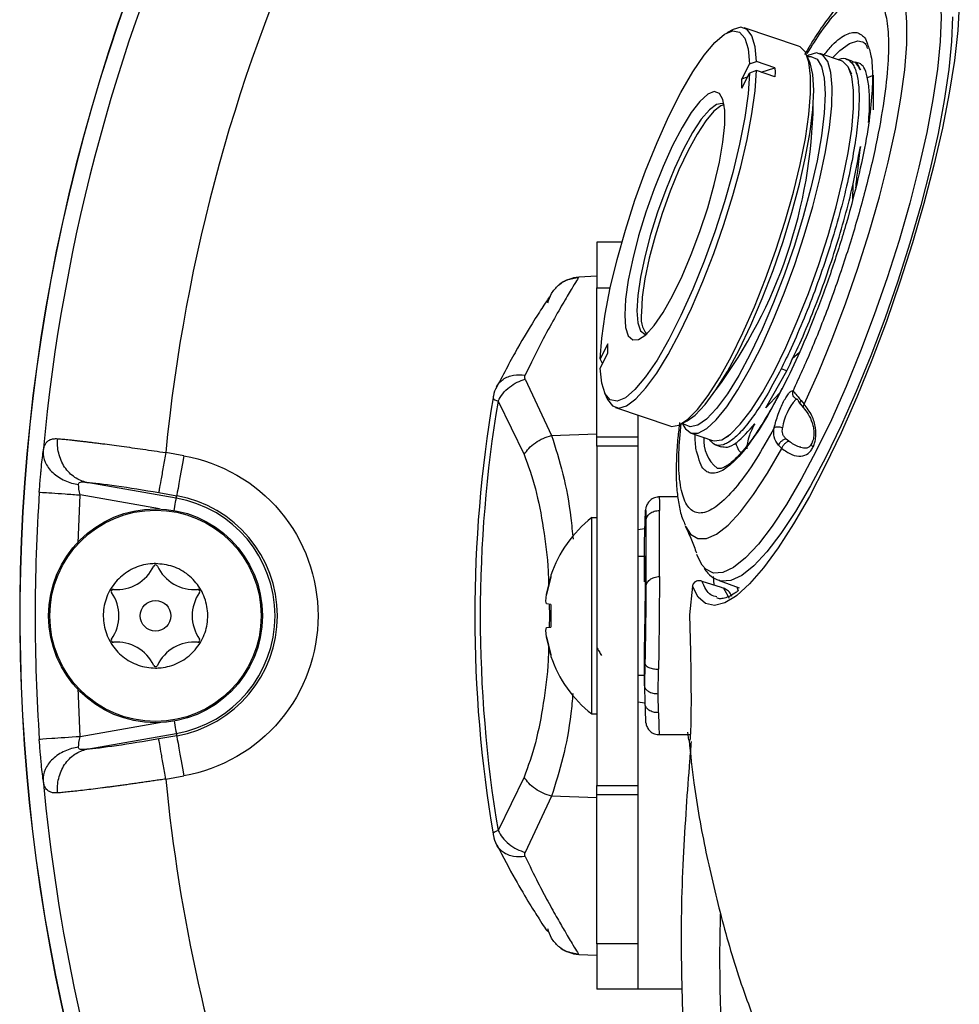
# Model space of a CAD drawing. Units: inches. Extents: x 0 to 13, y -1 to 18.2.
# Drawn here: x 0 to 1.4, y 2.1 to 3.6 of the extents above; entities that cross this region are included whole.
import ezdxf

# ---------------------------------------------------------------- set-up
doc = ezdxf.new("R2010")
doc.units = ezdxf.units.IN
doc.header["$MEASUREMENT"] = 0
doc.layers.add('Panomersive-Series_180 Multi-View Details', color=7, linetype='Continuous')

msp = doc.modelspace()

# ---------------------------------------------------------------- linework, layer by layer
at = {"layer": 'Panomersive-Series_180 Multi-View Details'}
for p, q in [((1.0506, 3.5635), (1.0412, 3.5585)), ((1.1468, 3.5388), (1.0668, 3.5659)), ((1.1626, 3.5173), (1.1582, 3.5269)), ((1.162, 3.5257), (1.1594, 3.5243)), ((1.2099, 3.5174), (1.1782, 3.5281)), ((1.0746, 3.5129), (1.0633, 3.4907)), ((1.0746, 3.5129), (1.0848, 3.5164)), ((1.1119, 3.5072), (1.0848, 3.5164)), ((1.2257, 3.517), (1.2175, 3.5198)), ((1.2383, 3.5127), (1.2306, 3.5153)), ((1.0633, 3.4772), (1.0746, 3.4993)), ((1.0848, 3.5028), (1.0746, 3.4993)), ((1.1119, 3.4937), (1.0848, 3.5028)), ((1.0919, 3.5004), (1.1119, 3.5072)), ((1.1119, 3.5072), (1.1122, 3.5005)), ((1.1122, 3.5005), (1.1119, 3.4937)), ((1.225, 3.4975), (1.2212, 3.5055)), ((1.2481, 3.4928), (1.2569, 3.4964)), ((1.2569, 3.4452), (1.2569, 3.4964)), ((1.0633, 3.4907), (1.0716, 3.4935)), ((1.0633, 3.4772), (1.0633, 3.4907)), ((1.2268, 3.3346), (1.2263, 3.3134)), ((1.2262, 3.3051), (1.2262, 3.3051)), ((0.8864, 3.25), (0.85, 3.25)), ((0.85, 3.25), (0.85, 3.183)), ((0.8101, 3.1957), (0.8232, 3.1986)), ((0.85, 3.2), (0.8232, 3.1986)), ((0.85, 2.9634), (0.85, 3.183)), ((0.85, 3.183), (0.8694, 3.183)), ((0.866, 3.1004), (0.8548, 3.0782)), ((0.866, 3.0869), (0.866, 3.1004)), ((0.8548, 3.0647), (0.866, 3.0869)), ((0.8582, 3.0715), (0.8548, 3.0782)), ((1.1484, 3.0877), (1.1376, 3.0785)), ((1.0987, 3.0065), (1.1294, 3.0608)), ((1.1294, 3.0608), (1.1211, 3.0636)), ((0.7444, 3.0484), (0.7831, 2.9657)), ((0.7043, 3.0161), (0.7428, 2.9377)), ((0.8612, 3.0282), (0.8657, 3.0186)), ((1.1189, 3.0281), (1.0987, 3.0065)), ((1.1427, 3.0186), (1.1445, 3.0188)), ((1.1445, 3.0188), (1.1458, 3.0179)), ((1.1504, 3.0171), (1.1551, 3.0118)), ((0.8771, 3.0067), (0.9571, 2.9796)), ((1.1496, 3.0115), (1.1537, 3.0067)), ((0.91, 2.9955), (0.91, 2.9634)), ((0.9733, 2.982), (0.9827, 2.987)), ((0.9759, 2.9834), (0.9771, 2.9808)), ((0.7831, 2.9657), (0.85, 2.968)), ((0.85, 2.9634), (0.91, 2.9634)), ((0.85, 2.95), (0.85, 2.9634)), ((0.91, 2.9634), (0.91, 2.95)), ((0.9885, 2.9689), (1.0201, 2.9582)), ((1.0364, 2.9607), (1.0442, 2.9648)), ((1.1324, 2.9571), (1.1285, 2.9603)), ((0.91, 2.95), (0.85, 2.95)), ((0.85, 2.95), (0.85, 2.45)), ((0.91, 2.95), (0.91, 2.45)), ((1.0247, 2.9516), (1.033, 2.9488)), ((1.122, 2.9465), (1.1171, 2.9514)), ((0.2416, 2.9357), (0.2151, 2.9404)), ((0.2306, 2.8733), (0.0988, 2.8965)), ((0.0863, 2.8071), (0.0888, 2.878)), ((0.206, 2.8574), (0.0888, 2.878)), ((0.2047, 2.8814), (0.2312, 2.8767)), ((0.2306, 2.8733), (0.2312, 2.8767)), ((0.9691, 2.875), (0.9405, 2.875)), ((0.85, 2.8445), (0.8422, 2.8445)), ((0.8422, 2.5555), (0.8422, 2.8445)), ((0.9419, 2.7579), (0.9419, 2.8551)), ((0.9206, 2.8283), (0.91, 2.8265)), ((0.92, 2.8031), (0.9206, 2.8289)), ((0.9219, 2.839), (0.9219, 2.7418)), ((0.98, 2.8329), (0.9808, 2.8312)), ((0.92, 2.7502), (0.92, 2.8031)), ((0.922, 2.7875), (0.91, 2.7875)), ((0.7756, 2.7312), (0.7821, 2.7574)), ((0.7821, 2.7574), (0.7756, 2.7312)), ((0.7821, 2.7598), (0.7821, 2.7574)), ((1.0224, 2.7454), (1.0213, 2.7578)), ((0.9904, 2.7438), (0.9862, 2.7013)), ((1.0043, 2.7512), (1.0326, 2.7421)), ((1.0299, 2.7519), (1.0593, 2.7414)), ((1.0326, 2.7421), (1.0364, 2.7408)), ((1.0364, 2.7408), (1.0445, 2.726)), ((1.0558, 2.7426), (1.0578, 2.7366)), ((0.7746, 2.7215), (0.7756, 2.7312)), ((0.7756, 2.7174), (0.7746, 2.7215)), ((0.7821, 2.7168), (0.7756, 2.7174)), ((0.7797, 2.717), (0.7803, 2.7)), ((0.7821, 2.7168), (0.7821, 2.6831)), ((0.7803, 2.7), (0.7797, 2.6829)), ((0.7746, 2.6785), (0.7756, 2.6826)), ((0.7756, 2.6826), (0.7821, 2.6831)), ((0.7756, 2.6688), (0.7746, 2.6785)), ((0.7756, 2.6688), (0.7821, 2.6426)), ((0.7821, 2.6426), (0.7756, 2.6688)), ((0.7821, 2.6426), (0.7821, 2.6402)), ((0.92, 2.5969), (0.92, 2.6498)), ((0.9206, 2.63), (0.92, 2.5969)), ((0.91, 2.6125), (0.92, 2.6125)), ((0.9399, 2.5853), (0.9406, 2.6213)), ((0.92, 2.5969), (0.9206, 2.5711)), ((0.0888, 2.5219), (0.0863, 2.5939)), ((0.9406, 2.5572), (0.9399, 2.5853)), ((0.91, 2.5735), (0.9206, 2.5716)), ((0.8422, 2.5555), (0.85, 2.5555)), ((0.206, 2.5426), (0.0888, 2.5219)), ((0.0988, 2.5034), (0.2306, 2.5267)), ((0.2312, 2.5233), (0.2047, 2.5186)), ((0.2306, 2.5267), (0.2312, 2.5233)), ((0.9405, 2.525), (0.9873, 2.525)), ((0.9851, 2.5167), (0.9837, 2.5284)), ((0.2151, 2.4596), (0.2416, 2.4643)), ((0.7428, 2.4623), (0.7043, 2.3839)), ((0.85, 2.45), (0.91, 2.45)), ((0.85, 2.4366), (0.85, 2.45)), ((0.85, 2.4366), (0.91, 2.4366)), ((0.85, 2.217), (0.85, 2.4366)), ((0.91, 2.45), (0.91, 2.4366)), ((0.91, 2.4366), (0.91, 2.217)), ((0.7831, 2.4343), (0.7444, 2.3515)), ((0.85, 2.4319), (0.7831, 2.4343)), ((0.8232, 2.2014), (0.8101, 2.2042)), ((0.91, 2.217), (0.85, 2.217)), ((0.85, 2.217), (0.85, 2.15)), ((0.91, 2.217), (0.91, 2.15)), ((0.8232, 2.2014), (0.85, 2.2)), ((0.91, 2.15), (0.85, 2.15)), ((0.9744, 2.15), (0.91, 2.15))]:
    msp.add_line(p, q, dxfattribs=at)
at = {"layer": 'Panomersive-Series_180 Multi-View Details', "flags": 128}
for points in [[(1.3069, 3.6715), (1.3104, 3.6726), (1.3241, 3.6735), (1.3356, 3.6678), (1.3447, 3.6554), (1.3513, 3.6368), (1.3553, 3.612), (1.3566, 3.5814), (1.3553, 3.5456), (1.3513, 3.505), (1.3447, 3.4602), (1.3356, 3.4118), (1.3241, 3.3607), (1.3104, 3.3075), (1.2947, 3.2529), (1.2773, 3.1979), (1.2583, 3.1432), (1.2381, 3.0895), (1.2169, 3.0377), (1.1951, 2.9886), (1.1729, 2.9428)], [(1.1551, 3.0118), (1.1761, 3.0585), (1.1965, 3.108), (1.216, 3.1594), (1.2342, 3.2119), (1.2509, 3.2647), (1.2658, 3.317), (1.2787, 3.3679), (1.2893, 3.4165), (1.2975, 3.4622), (1.3031, 3.5041), (1.3061, 3.5416), (1.3064, 3.5741), (1.304, 3.6011), (1.299, 3.6221), (1.2913, 3.6368), (1.2812, 3.645), (1.2689, 3.6465), (1.2559, 3.6421)], [(1.3835, 3.5991), (1.3813, 3.5619), (1.3763, 3.5178), (1.3687, 3.4695), (1.3586, 3.4179), (1.3461, 3.3634), (1.3314, 3.307), (1.3147, 3.2493), (1.2961, 3.1912), (1.2761, 3.1334), (1.2547, 3.0766), (1.2324, 3.0218), (1.2094, 2.9696), (1.1861, 2.9207), (1.1627, 2.8757), (1.1395, 2.8354), (1.1169, 2.8002), (1.0952, 2.7706), (1.0747, 2.7471), (1.0557, 2.7299), (1.054, 2.7286)], [(1.3735, 3.5823), (1.3721, 3.5459), (1.3681, 3.5046), (1.3614, 3.4591), (1.3521, 3.4101), (1.3405, 3.3581), (1.3266, 3.3041), (1.3106, 3.2487), (1.2929, 3.1928), (1.2736, 3.1372), (1.2531, 3.0828), (1.2316, 3.0302), (1.2094, 2.9803), (1.187, 2.9338), (1.1645, 2.8914), (1.1423, 2.8536), (1.1208, 2.8212), (1.1003, 2.7944), (1.081, 2.7737), (1.0633, 2.7595), (1.0473, 2.7519), (1.0334, 2.751), (1.0299, 2.7519)], [(0.8548, 3.0782), (0.8569, 3.1088), (0.8618, 3.144), (0.8694, 3.183), (0.8795, 3.2247), (0.8918, 3.2681), (0.9059, 3.312), (0.9216, 3.3553), (0.9384, 3.3968), (0.9558, 3.4356), (0.9735, 3.4706), (0.991, 3.5009), (1.0077, 3.5257), (1.0234, 3.5443), (1.0376, 3.5564), (1.0498, 3.5615), (1.0599, 3.5596), (1.0675, 3.5507), (1.0724, 3.535), (1.0746, 3.5129)], [(1.0848, 3.5164), (1.0828, 3.5381), (1.0782, 3.554), (1.0711, 3.5636), (1.0617, 3.5667), (1.0506, 3.5635)], [(0.9571, 2.9796), (0.9595, 2.979), (0.9705, 2.9807), (0.9835, 2.989), (0.998, 3.0036), (1.0138, 3.0242), (1.0304, 3.0504), (1.0476, 3.0814), (1.0649, 3.1166), (1.0819, 3.1551), (1.0982, 3.196), (1.1134, 3.2385), (1.1271, 3.2814), (1.1391, 3.3238), (1.1491, 3.3647), (1.1568, 3.4031), (1.162, 3.4382), (1.1646, 3.469), (1.1646, 3.4949), (1.162, 3.5154), (1.1568, 3.5298), (1.1491, 3.5378), (1.1468, 3.5388)], [(1.1969, 3.5218), (1.2077, 3.5326), (1.2219, 3.5429), (1.2342, 3.5466), (1.2411, 3.5454)], [(0.9771, 2.9808), (0.9802, 2.9753), (0.9885, 2.9689), (0.999, 2.969), (1.0115, 2.9757), (1.0256, 2.9888), (1.0411, 3.0079), (1.0576, 3.0327), (1.0747, 3.0626), (1.092, 3.0968), (1.1091, 3.1345), (1.1256, 3.175), (1.1411, 3.2171), (1.1552, 3.26), (1.1677, 3.3027), (1.1782, 3.344), (1.1865, 3.3832), (1.1923, 3.4191), (1.1956, 3.4511), (1.1963, 3.4783), (1.1943, 3.5001), (1.1897, 3.5161), (1.1826, 3.5257), (1.1732, 3.5289), (1.162, 3.5257)], [(1.1598, 3.5235), (1.1651, 3.5239), (1.1741, 3.5196), (1.1807, 3.5088), (1.1847, 3.4916), (1.1861, 3.4685)], [(0.9827, 2.987), (0.9946, 2.9955), (1.0093, 3.0111), (1.0252, 3.0327), (1.042, 3.0599), (1.0592, 3.0919), (1.0764, 3.1279), (1.0932, 3.1671), (1.1092, 3.2086), (1.1239, 3.2512), (1.137, 3.2939), (1.1482, 3.3358), (1.1572, 3.3757), (1.1638, 3.4126), (1.1679, 3.4457), (1.1692, 3.4742), (1.1679, 3.4973), (1.1638, 3.5145), (1.1626, 3.5173)], [(1.0201, 2.9582), (1.0226, 2.9576), (1.0336, 2.9593), (1.0465, 2.9676), (1.061, 2.9822), (1.0768, 3.0029), (1.0935, 3.029), (1.1107, 3.06), (1.128, 3.0952), (1.1449, 3.1337), (1.1612, 3.1747), (1.1764, 3.2171), (1.1902, 3.26), (1.2022, 3.3024), (1.2121, 3.3433), (1.2198, 3.3817), (1.225, 3.4168), (1.2277, 3.4476), (1.2277, 3.4736), (1.225, 3.494), (1.2198, 3.5084), (1.2121, 3.5164), (1.2099, 3.5174)], [(1.0746, 3.4993), (1.0724, 3.4688), (1.0675, 3.4336), (1.0599, 3.3946), (1.0498, 3.3529), (1.0376, 3.3095), (1.0234, 3.2656), (1.0077, 3.2223), (0.991, 3.1808), (0.9735, 3.142), (0.9558, 3.107), (0.9384, 3.0767), (0.9216, 3.0519), (0.9059, 3.0332), (0.8918, 3.0212), (0.8795, 3.0161), (0.8694, 3.018), (0.8618, 3.0269), (0.8569, 3.0426), (0.8548, 3.0647)], [(0.8657, 3.0186), (0.8727, 3.0091), (0.8821, 3.0059), (0.8936, 3.0094), (0.907, 3.0193), (0.9218, 3.0355), (0.9379, 3.0575), (0.9547, 3.0849), (0.9719, 3.117), (0.9892, 3.153), (1.006, 3.1922), (1.022, 3.2336), (1.0369, 3.2762), (1.0502, 3.319), (1.0617, 3.3611), (1.0711, 3.4014), (1.0782, 3.4391), (1.0828, 3.4731), (1.0848, 3.5028)], [(0.8908, 3.1428), (0.8922, 3.1245), (0.8961, 3.1121), (0.9026, 3.1062), (0.9112, 3.1068), (0.9218, 3.114), (0.934, 3.1275), (0.9473, 3.1468), (0.9611, 3.1713), (0.9752, 3.2), (0.9888, 3.232), (1.0016, 3.266), (1.013, 3.3008), (1.0227, 3.3352), (1.0303, 3.3679), (1.0355, 3.3977), (1.0382, 3.4236), (1.0382, 3.4446), (1.0355, 3.4601), (1.0303, 3.4693), (1.0227, 3.472), (1.013, 3.468), (1.0016, 3.4576), (0.9888, 3.4411), (0.9752, 3.4191), (0.9611, 3.3924), (0.9473, 3.3619), (0.934, 3.3288), (0.9218, 3.2942), (0.9112, 3.2595), (0.9026, 3.2258), (0.8961, 3.1944), (0.8922, 3.1664), (0.8908, 3.1428)], [(1.1861, 3.4685), (1.1847, 3.44), (1.1807, 3.4069), (1.1741, 3.37), (1.1651, 3.3301), (1.1538, 3.2882), (1.1407, 3.2455), (1.126, 3.2029), (1.1101, 3.1614), (1.0933, 3.1222), (1.0761, 3.0861), (1.0589, 3.0541), (1.0421, 3.027), (1.0261, 3.0054), (1.0114, 2.9898), (0.9983, 2.9806), (0.9871, 2.9781), (0.9781, 2.9824), (0.9767, 2.9838)], [(1.0372, 3.453), (1.0344, 3.4543), (1.0259, 3.453), (1.0155, 3.4452), (1.0036, 3.4313), (0.9908, 3.4117), (0.9774, 3.3872), (0.964, 3.3588), (0.9512, 3.3275), (0.9393, 3.2946), (0.9289, 3.2613), (0.9204, 3.2288), (0.9141, 3.1985), (0.9102, 3.1716), (0.9088, 3.1489), (0.9102, 3.1315), (0.9141, 3.1199), (0.9204, 3.1147), (0.9223, 3.1144)], [(1.0373, 3.4523), (1.0324, 3.4508), (1.022, 3.443), (1.0102, 3.4291), (0.9973, 3.4095), (0.984, 3.385), (0.9706, 3.3566), (0.9577, 3.3253), (0.9459, 3.2924), (0.9355, 3.259), (0.927, 3.2266), (0.9206, 3.1963), (0.9167, 3.1693), (0.9154, 3.1467)], [(0.9808, 2.8312), (0.9878, 2.8204), (0.9984, 2.8137), (1.0113, 2.8137), (1.0262, 2.8203), (1.0429, 2.8335), (1.0611, 2.8531), (1.0806, 2.8788), (1.101, 2.9101), (1.122, 2.9465)], [(0.2416, 2.9357), (0.2396, 2.9245), (0.2377, 2.9138), (0.2359, 2.9038), (0.2344, 2.895), (0.2331, 2.8877), (0.2321, 2.882), (0.2314, 2.8783), (0.2312, 2.8767)], [(1.1729, 2.9428), (1.1508, 2.901), (1.129, 2.8639), (1.1078, 2.8319), (1.0876, 2.8055), (1.0686, 2.7852), (1.0511, 2.7711), (1.0354, 2.7636), (1.0217, 2.7627), (1.0103, 2.7685), (1.0048, 2.7746)], [(1.0277, 2.917), (1.0275, 2.9171), (1.0267, 2.9173)], [(0.2273, 2.8551), (0.2277, 2.8574), (0.2284, 2.8609), (0.229, 2.8643), (0.2295, 2.8672), (0.2299, 2.8696), (0.2302, 2.8715), (0.2305, 2.8728), (0.2306, 2.8733)], [(1.0048, 2.7746), (1.0012, 2.7808), (0.9972, 2.7904)], [(1.054, 2.7286), (1.0384, 2.7192), (1.023, 2.7153), (1.0097, 2.7181), (0.9988, 2.7276), (0.9904, 2.7438)], [(0.2273, 2.5449), (0.2277, 2.5426), (0.2284, 2.539), (0.229, 2.5357), (0.2295, 2.5328), (0.2299, 2.5303), (0.2302, 2.5285), (0.2305, 2.5272), (0.2306, 2.5267)], [(0.2312, 2.5233), (0.2314, 2.5216), (0.2321, 2.5179), (0.2331, 2.5123), (0.2344, 2.505), (0.2359, 2.4961), (0.2377, 2.4862), (0.2396, 2.4754), (0.2416, 2.4643)]]:
    msp.add_lwpolyline(points, dxfattribs=at)
at = {"layer": 'Panomersive-Series_180 Multi-View Details'}
for radius in [0.1575, 0.1556, 0.0225]:
    msp.add_circle((0.2, 2.7), radius, dxfattribs=at)
for centre, radius, start, end in [((2.7, 2.7), 2.7, 154.623, 213.437), ((2.7, 2.7), 2.6997, 154.6231, 213.437), ((2.7, 2.7), 2.6764, 154.6231, 174.8126), ((0.4415, 3.4663), 0.7271, 323.4809, 359.0345), ((0.9563, 3.1396), 0.0415, 170.1859, 217.4207), ((2.6, 2.7), 1.9299, 170.4224, 180), ((2.6, 2.7), 1.9219, 170.5339, 189.4661), ((1.2011, 2.966), 0.0786, 138.0031, 172.1156), ((1.0613, 2.9591), 0.0542, 176.2942, 230.33), ((2.7, 2.7), 2.6773, 176.0994, 183.9006), ((0.2, 2.7), 0.176, 280, 80), ((0.2, 2.7), 0.1794, 280, 80), ((0.9559, 2.7), 0.1839, 128.2014, 161.0134), ((0.143, 2.7987), 0.06, 265.2051, 334.7949), ((0.2, 2.7719), 0.003, 25.2051, 154.7949), ((0.257, 2.7987), 0.06, 205.2051, 274.7949), ((0.1377, 2.7359), 0.003, 85.2051, 214.7949), ((0.086, 2.7), 0.06, 325.2051, 34.7949), ((0.314, 2.7), 0.06, 145.2051, 214.7949), ((0.2623, 2.7359), 0.003, 325.2051, 94.7949), ((2.6, 2.7), 1.9299, 180, 189.5755), ((0.1377, 2.664), 0.003, 145.2051, 274.7949), ((0.143, 2.6013), 0.06, 25.2051, 94.7949), ((0.257, 2.6013), 0.06, 85.2051, 154.7949), ((0.2623, 2.664), 0.003, 265.2051, 34.7949), ((0.9559, 2.7), 0.1839, 198.9866, 231.7986), ((0.2, 2.6281), 0.003, 205.2051, 334.7949), ((2.7, 2.7), 2.6764, 185.1874, 213.437)]:
    msp.add_arc(centre, radius, start, end, dxfattribs=at)
for points in [[(0.4444, 3.7699), (0.3205, 3.5088), (0.2429, 3.2281), (0.2151, 2.9404)], [(0.0888, 2.878), (0.0874, 2.8838), (0.0867, 2.8894), (0.0867, 2.8933)], [(0.0867, 2.5067), (0.0867, 2.5105), (0.0874, 2.5162), (0.0888, 2.5219)], [(0.2151, 2.4596), (0.2543, 2.0541), (0.3922, 1.6643), (0.6167, 1.3244)]]:
    msp.add_open_spline(points, degree=3, dxfattribs=at)
for points, knots in [([(1.2552, 3.6416), (1.2547, 3.6413), (1.2463, 3.6379), (1.2336, 3.6275), (1.2156, 3.6111), (1.1989, 3.5915), (1.1823, 3.569), (1.1679, 3.5473), (1.1589, 3.5319), (1.1557, 3.5264)], [0, 0, 0, 0, 0.013442, 0.199243, 0.378997, 0.552724, 0.72459, 0.900612, 1, 1, 1, 1]), ([(1.1597, 3.5282), (1.1666, 3.5393), (1.1833, 3.5662), (1.2079, 3.5954), (1.2322, 3.6153), (1.2522, 3.6198), (1.267, 3.6095), (1.2761, 3.586), (1.2799, 3.5516), (1.2786, 3.5069), (1.272, 3.4514), (1.2597, 3.3857), (1.2418, 3.3127), (1.2194, 3.2366), (1.1937, 3.1621), (1.1665, 3.0924), (1.1477, 3.0513), (1.1386, 3.0314)], [0, 0, 0, 0, 0.0488577, 0.1182843, 0.1890939, 0.2599032, 0.3293299, 0.3961468, 0.4593958, 0.5226449, 0.5894617, 0.6588886, 0.729698, 0.8005073, 0.8699342, 0.9367511, 1, 1, 1, 1]), ([(1.1846, 3.526), (1.1886, 3.531), (1.2007, 3.5462), (1.2178, 3.5579), (1.2322, 3.5604), (1.241, 3.5546), (1.2459, 3.5498), (1.2475, 3.5437), (1.2481, 3.5419)], [0, 0, 0, 0, 0.133273, 0.404035, 0.674797, 0.807496, 0.940274, 1, 1, 1, 1]), ([(1.2481, 3.5419), (1.2501, 3.5366), (1.2546, 3.5249), (1.2562, 3.4944), (1.2541, 3.4536), (1.2471, 3.4032), (1.2349, 3.344), (1.2179, 3.2791), (1.2004, 3.2232), (1.1851, 3.1793), (1.1693, 3.1375), (1.1492, 3.0886), (1.1328, 3.0548), (1.1248, 3.0384)], [0, 0, 0, 0, 0.078038, 0.174237, 0.270435, 0.372396, 0.478596, 0.58705, 0.695504, 0.748656, 0.80184, 0.903801, 1, 1, 1, 1]), ([(1.241, 3.5452), (1.2415, 3.545), (1.2432, 3.5445), (1.2459, 3.5419), (1.2478, 3.5368), (1.2484, 3.5354)], [0, 0, 0, 0, 0.2455225, 0.7870787, 1, 1, 1, 1]), ([(1.2053, 3.5189), (1.2057, 3.5192), (1.2109, 3.5222), (1.2185, 3.5203), (1.2277, 3.5128), (1.2335, 3.4966), (1.2363, 3.4732), (1.2357, 3.4431), (1.2319, 3.4069), (1.225, 3.3662), (1.2151, 3.3214), (1.2026, 3.2745), (1.1876, 3.2261), (1.1709, 3.1784), (1.1526, 3.1319), (1.1358, 3.0935), (1.1252, 3.072), (1.1211, 3.0636)], [0, 0, 0, 0, 0.005986, 0.079955, 0.151637, 0.225405, 0.297096, 0.370864, 0.442575, 0.516352, 0.588131, 0.661977, 0.73383, 0.807761, 0.879678, 0.953695, 1, 1, 1, 1]), ([(1.2378, 3.5038), (1.2355, 3.5084), (1.2323, 3.5149), (1.227, 3.5157), (1.2254, 3.516)], [0, 0, 0, 0, 0.702416, 1, 1, 1, 1]), ([(1.2305, 3.515), (1.2306, 3.515), (1.2326, 3.5157), (1.2353, 3.5095), (1.2378, 3.5038)], [0, 0, 0, 0, 0.1009846, 1, 1, 1, 1]), ([(1.2497, 3.4264), (1.2502, 3.432), (1.2517, 3.4493), (1.2514, 3.4725), (1.2484, 3.4944), (1.2433, 3.509), (1.2398, 3.5113), (1.2382, 3.5124)], [0, 0, 0, 0, 0.109228, 0.333603, 0.564424, 0.790026, 1, 1, 1, 1]), ([(1.1294, 3.0608), (1.1358, 3.074), (1.1487, 3.1004), (1.1674, 3.145), (1.1851, 3.1917), (1.2012, 3.2398), (1.2153, 3.2877), (1.2286, 3.3397), (1.2344, 3.3723), (1.2378, 3.3909)], [0, 0, 0, 0, 0.135957, 0.271926, 0.407861, 0.543808, 0.680439, 0.817079, 1, 1, 1, 1]), ([(1.2378, 3.3909), (1.2363, 3.3793), (1.2338, 3.3601), (1.2315, 3.3384), (1.2307, 3.3299)], [0, 0, 0, 0, 0.6084698, 1, 1, 1, 1]), ([(0.8232, 3.1986), (0.8228, 3.1979), (0.822, 3.1966), (0.815, 3.1853), (0.8036, 3.1664), (0.7877, 3.1389), (0.7678, 3.1027), (0.7525, 3.0713), (0.7443, 3.0546)], [0, 0, 0, 0, 0.147932, 0.302711, 0.468987, 0.635391, 0.805885, 1, 1, 1, 1]), ([(0.7774, 3.1609), (0.779, 3.1657), (0.7824, 3.1755), (0.7932, 3.1873), (0.8031, 3.1944), (0.8093, 3.1956), (0.8101, 3.1957)], [0, 0, 0, 0, 0.298795, 0.620344, 0.949736, 1, 1, 1, 1]), ([(0.8101, 3.1957), (0.8082, 3.1952), (0.8026, 3.1936), (0.7978, 3.1901), (0.7946, 3.1877)], [0, 0, 0, 0, 0.3297818, 1, 1, 1, 1]), ([(0.8065, 3.1946), (0.8059, 3.1944), (0.8015, 3.193), (0.7978, 3.1901), (0.7946, 3.1877)], [0, 0, 0, 0, 0.147591, 1, 1, 1, 1]), ([(0.8233, 3.1983), (0.8207, 3.1982), (0.8161, 3.1981), (0.8119, 3.1965), (0.8101, 3.1957)], [0, 0, 0, 0, 0.5689475, 1, 1, 1, 1]), ([(0.8233, 3.1983), (0.8207, 3.1982), (0.8161, 3.1981), (0.8119, 3.1965), (0.8101, 3.1957)], [0, 0, 0, 0, 0.5688077, 1, 1, 1, 1]), ([(0.7799, 3.1694), (0.7799, 3.1694), (0.7801, 3.1702), (0.7781, 3.1669), (0.7716, 3.1574), (0.7567, 3.134), (0.733, 3.0952), (0.7129, 3.0571), (0.7023, 3.0373)], [0, 0, 0, 0, 0.000869, 0.105739, 0.259009, 0.46933, 0.723396, 1, 1, 1, 1]), ([(1.1211, 3.0636), (1.1147, 3.0514), (1.1018, 3.0269), (1.083, 2.9973), (1.0654, 2.9742), (1.0492, 2.9583), (1.0352, 2.9506), (1.0235, 2.9502), (1.0181, 2.9566), (1.0155, 2.9597)], [0, 0, 0, 0, 0.143754, 0.287521, 0.431253, 0.574996, 0.719463, 0.86394, 1, 1, 1, 1]), ([(0.7022, 3.037), (0.7034, 3.039), (0.7058, 3.0433), (0.7116, 3.0484), (0.7188, 3.0523), (0.7294, 3.0555), (0.7384, 3.0549), (0.7443, 3.0546)], [0, 0, 0, 0, 0.160388, 0.335104, 0.50982, 0.681048, 1, 1, 1, 1]), ([(0.7043, 3.0161), (0.7064, 3.0198), (0.7107, 3.0274), (0.7208, 3.037), (0.7322, 3.0444), (0.7404, 3.0471), (0.7444, 3.0484)], [0, 0, 0, 0, 0.257403, 0.516171, 0.766399, 1, 1, 1, 1]), ([(0.7444, 3.0484), (0.744, 3.0494), (0.7431, 3.0514), (0.7439, 3.0535), (0.7443, 3.0546)], [0, 0, 0, 0, 0.485058, 1, 1, 1, 1]), ([(0.7023, 3.0373), (0.7002, 3.0329), (0.6977, 3.0276), (0.6973, 3.022), (0.6973, 3.0211)], [0, 0, 0, 0, 0.840862, 1, 1, 1, 1]), ([(1.1248, 3.0384), (1.1168, 3.0233), (1.1004, 2.9921), (1.076, 2.9548), (1.0525, 2.9265), (1.0316, 2.9106), (1.0174, 2.9087), (1.0085, 2.9141), (1.0021, 2.9217), (0.9996, 2.932), (0.9981, 2.938)], [0, 0, 0, 0, 0.137292, 0.282809, 0.434375, 0.589158, 0.743941, 0.819798, 0.895701, 1, 1, 1, 1]), ([(1.1224, 3.0346), (1.119, 3.028), (1.1112, 3.013), (1.0993, 2.9923), (1.0868, 2.9723), (1.0749, 2.9554), (1.0639, 2.9417), (1.054, 2.9311), (1.0454, 2.9236), (1.0381, 2.9189), (1.0324, 2.9168), (1.0291, 2.9165), (1.0278, 2.9171), (1.0274, 2.9174)], [0, 0, 0, 0, 0.08071, 0.185112, 0.288532, 0.390174, 0.48931, 0.585296, 0.677682, 0.766593, 0.853808, 0.945481, 1, 1, 1, 1]), ([(1.1109, 2.9766), (1.1118, 2.9799), (1.1134, 2.9864), (1.1168, 2.9968), (1.1207, 3.0067), (1.1248, 3.0156), (1.1289, 3.023), (1.1327, 3.0283), (1.1362, 3.0315), (1.1378, 3.0314), (1.1386, 3.0314)], [0, 0, 0, 0, 0.1249377, 0.2499959, 0.3748736, 0.4999949, 0.6248723, 0.7499941, 0.8749366, 1, 1, 1, 1]), ([(1.1413, 3.0208), (1.1404, 3.0218), (1.1388, 3.0237), (1.1378, 3.0276), (1.1384, 3.0301), (1.1386, 3.0314)], [0, 0, 0, 0, 0.331936, 0.665968, 1, 1, 1, 1]), ([(1.1386, 3.0314), (1.1398, 3.0301), (1.1421, 3.0274), (1.1476, 3.0206), (1.1504, 3.0171)], [0, 0, 0, 0, 0.482929, 1, 1, 1, 1]), ([(0.698, 3.021), (0.6976, 3.0207), (0.6962, 3.0194), (0.7009, 3.0175), (0.7043, 3.0161)], [0, 0, 0, 0, 0.276287, 1, 1, 1, 1]), ([(1.1445, 3.0188), (1.1433, 3.0193), (1.142, 3.0198), (1.1413, 3.0208), (1.1413, 3.0208)], [0, 0, 0, 0, 0.993777, 1, 1, 1, 1]), ([(1.1459, 3.0179), (1.1459, 3.0173), (1.146, 3.016), (1.1485, 3.013), (1.1498, 3.0113)], [0, 0, 0, 0, 0.46762, 1, 1, 1, 1]), ([(1.1497, 3.0115), (1.1496, 3.0116), (1.1493, 3.012), (1.1491, 3.013), (1.1492, 3.0147), (1.1499, 3.0162), (1.1504, 3.0171)], [0, 0, 0, 0, 0.075742, 0.3198389, 0.5585443, 1, 1, 1, 1]), ([(1.1551, 3.0118), (1.1548, 3.0113), (1.1541, 3.0103), (1.1534, 3.0086), (1.1533, 3.0072), (1.1537, 3.0067), (1.1539, 3.0065)], [0, 0, 0, 0, 0.217143, 0.422684, 0.809124, 1, 1, 1, 1]), ([(1.1539, 3.0065), (1.1563, 3.0034), (1.1615, 2.9969), (1.1663, 2.9864), (1.1688, 2.9766), (1.1696, 2.9687), (1.169, 2.9607), (1.1671, 2.9561), (1.1661, 2.9538)], [0, 0, 0, 0, 0.213976, 0.455437, 0.585152, 0.719195, 0.857007, 1, 1, 1, 1]), ([(1.168, 2.9481), (1.1689, 2.95), (1.1706, 2.9539), (1.1725, 2.9634), (1.1723, 2.9777), (1.1668, 2.9961), (1.1592, 3.0064), (1.1551, 3.0118)], [0, 0, 0, 0, 0.1016013, 0.2043998, 0.4326715, 0.6963072, 1, 1, 1, 1]), ([(0.9717, 2.9848), (0.9707, 2.9773), (0.9686, 2.9595), (0.9669, 2.934), (0.9663, 2.908), (0.9674, 2.8842), (0.9707, 2.8622), (0.9743, 2.8457), (0.9787, 2.8366), (0.9799, 2.8342)], [0, 0, 0, 0, 0.119811, 0.282415, 0.445092, 0.608126, 0.772285, 0.937859, 1, 1, 1, 1]), ([(1.1109, 2.9766), (1.1018, 2.9605), (1.0831, 2.9275), (1.0559, 2.8896), (1.0302, 2.8626), (1.0077, 2.8497), (0.9899, 2.852), (0.9775, 2.869), (0.971, 2.8986), (0.9695, 2.9366), (0.9725, 2.9683), (0.9739, 2.9834)], [0, 0, 0, 0, 0.1058, 0.217567, 0.333701, 0.452147, 0.570593, 0.686727, 0.798495, 0.904294, 1, 1, 1, 1]), ([(1.0332, 2.9495), (1.036, 2.9488), (1.0425, 2.9472), (1.0582, 2.9551), (1.0731, 2.9723), (1.0822, 2.9827)], [0, 0, 0, 0, 0.229143, 0.527651, 1, 1, 1, 1]), ([(1.0822, 2.9827), (1.0793, 2.9769), (1.074, 2.9665), (1.0711, 2.9544), (1.0707, 2.9489), (1.0706, 2.9461)], [0, 0, 0, 0, 0.386064, 0.691223, 1, 1, 1, 1]), ([(1.1171, 2.9514), (1.1145, 2.9553), (1.1095, 2.9628), (1.1105, 2.9721), (1.1109, 2.9766)], [0, 0, 0, 0, 0.5154576, 1, 1, 1, 1]), ([(1.1232, 2.9768), (1.122, 2.9771), (1.1195, 2.9778), (1.1157, 2.9781), (1.1126, 2.9777), (1.1115, 2.977), (1.1109, 2.9766)], [0, 0, 0, 0, 0.249999, 0.500002, 0.749992, 1, 1, 1, 1]), ([(1.1285, 2.9603), (1.1274, 2.9615), (1.1253, 2.9638), (1.1233, 2.9678), (1.1225, 2.9722), (1.123, 2.9752), (1.1232, 2.9768)], [0, 0, 0, 0, 0.261256, 0.508793, 0.751813, 1, 1, 1, 1]), ([(0.0346, 2.942), (0.0348, 2.9431), (0.0351, 2.9452), (0.0358, 2.9481), (0.0367, 2.9508), (0.0379, 2.9531), (0.0392, 2.9551), (0.0413, 2.9575), (0.0446, 2.9596), (0.0496, 2.961), (0.0538, 2.9609), (0.056, 2.9608)], [0, 0, 0, 0, 0.076453, 0.153869, 0.232471, 0.312475, 0.394083, 0.477488, 0.645721, 0.819484, 1, 1, 1, 1]), ([(0.0988, 2.8965), (0.0929, 2.8977), (0.0868, 2.9001), (0.0755, 2.9077), (0.0703, 2.9129), (0.0621, 2.9252), (0.0591, 2.9323), (0.0557, 2.9467), (0.0553, 2.954), (0.056, 2.9608)], [0, 0, 0, 0, 0.25, 0.25, 0.5, 0.5, 0.75, 0.75, 1, 1, 1, 1]), ([(0.056, 2.9608), (0.0572, 2.9607), (0.0598, 2.9605), (0.064, 2.9601), (0.0685, 2.9597), (0.0734, 2.9592), (0.0785, 2.9586), (0.0839, 2.958), (0.0896, 2.9574), (0.0956, 2.9567), (0.1018, 2.9559), (0.1082, 2.9552), (0.1149, 2.9543), (0.1239, 2.9532), (0.1355, 2.9517), (0.15, 2.9497), (0.1654, 2.9476), (0.1814, 2.9453), (0.1981, 2.9429), (0.2094, 2.9412), (0.2151, 2.9404)], [0, 0, 0, 0, 0.041522, 0.083065, 0.124627, 0.166211, 0.207815, 0.24944, 0.291087, 0.332756, 0.374447, 0.416161, 0.457897, 0.499657, 0.579062, 0.66006, 0.742651, 0.826837, 0.91262, 1, 1, 1, 1]), ([(0.7428, 2.9377), (0.7449, 2.9407), (0.7491, 2.9469), (0.759, 2.955), (0.7705, 2.9617), (0.7789, 2.9644), (0.7831, 2.9657)], [0, 0, 0, 0, 0.2448024, 0.4989676, 0.7536777, 1, 1, 1, 1]), ([(0.7831, 2.9657), (0.7889, 2.9473), (0.8005, 2.9104), (0.8106, 2.8575), (0.8137, 2.8234), (0.8147, 2.813)], [0, 0, 0, 0, 0.410086, 0.819262, 1, 1, 1, 1]), ([(0.9981, 2.938), (0.9974, 2.94), (0.9949, 2.947), (0.9947, 2.9592), (0.9945, 2.968)], [0, 0, 0, 0, 0.2855259, 1, 1, 1, 1]), ([(1.1285, 2.9603), (1.1275, 2.9601), (1.1259, 2.9598), (1.1237, 2.9586), (1.1219, 2.9574), (1.1203, 2.956), (1.1185, 2.954), (1.1177, 2.9524), (1.1171, 2.9514)], [0, 0, 0, 0, 0.235109, 0.363124, 0.494778, 0.627198, 0.757425, 1, 1, 1, 1]), ([(1.0624, 2.9404), (1.0612, 2.9411), (1.0583, 2.943), (1.056, 2.9504), (1.0546, 2.9548)], [0, 0, 0, 0, 0.403353, 1, 1, 1, 1]), ([(1.1324, 2.9571), (1.1319, 2.957), (1.1309, 2.9567), (1.1293, 2.9558), (1.1277, 2.9545), (1.1257, 2.9527), (1.124, 2.9505), (1.1227, 2.9482), (1.1223, 2.9471), (1.122, 2.9465)], [0, 0, 0, 0, 0.133005, 0.266407, 0.39685, 0.521386, 0.749977, 0.871559, 1, 1, 1, 1]), ([(1.122, 2.9465), (1.1269, 2.9431), (1.1362, 2.9365), (1.1499, 2.9339), (1.1593, 2.9374), (1.165, 2.9428), (1.167, 2.9464), (1.168, 2.9481)], [0, 0, 0, 0, 0.291463, 0.561737, 0.79298, 0.896997, 1, 1, 1, 1]), ([(1.15, 2.9482), (1.1492, 2.9484), (1.1433, 2.9495), (1.1374, 2.9536), (1.1324, 2.9571)], [0, 0, 0, 0, 0.141393, 1, 1, 1, 1]), ([(1.1663, 2.9542), (1.1652, 2.9524), (1.1631, 2.9489), (1.1577, 2.9461), (1.1527, 2.9473), (1.1494, 2.948)], [0, 0, 0, 0, 0.275015, 0.527748, 1, 1, 1, 1]), ([(1.168, 2.9481), (1.1675, 2.9488), (1.1665, 2.9501), (1.1658, 2.9519), (1.1658, 2.9532), (1.1662, 2.9538), (1.1663, 2.954)], [0, 0, 0, 0, 0.301496, 0.601228, 0.886986, 1, 1, 1, 1]), ([(0.0309, 2.9075), (0.0312, 2.91), (0.0318, 2.9179), (0.0331, 2.9299), (0.0341, 2.938), (0.0346, 2.942)], [0, 0, 0, 0, 0.194158, 0.598908, 1, 1, 1, 1]), ([(0.0346, 2.942), (0.0343, 2.937), (0.0352, 2.9316), (0.0398, 2.9209), (0.0436, 2.9155), (0.0536, 2.9062), (0.0598, 2.9022), (0.073, 2.8963), (0.08, 2.8943), (0.0867, 2.8933)], [0, 0, 0, 0, 0.25, 0.25, 0.5, 0.5, 0.75, 0.75, 1, 1, 1, 1]), ([(0.2151, 2.9404), (0.2139, 2.9336), (0.2126, 2.9263), (0.2101, 2.9122), (0.2089, 2.9054), (0.2069, 2.894), (0.2061, 2.8894), (0.205, 2.8833), (0.2048, 2.8817), (0.2047, 2.8814)], [0, 0, 0, 0, 0.25, 0.25, 0.5, 0.5, 0.75, 0.75, 1, 1, 1, 1]), ([(0.2416, 2.9357), (0.297, 2.9259), (0.3472, 2.8969), (0.4195, 2.8107), (0.4393, 2.7563), (0.4393, 2.6437), (0.4195, 2.5892), (0.3472, 2.503), (0.297, 2.474), (0.2416, 2.4643)], [0, 0, 0, 0, 0.25, 0.25, 0.5, 0.5, 0.75, 0.75, 1, 1, 1, 1]), ([(0.7428, 2.9377), (0.7486, 2.9213), (0.7603, 2.8885), (0.7715, 2.8295), (0.7778, 2.7805), (0.7786, 2.7513), (0.7788, 2.7441)], [0, 0, 0, 0, 0.2997431, 0.6000331, 0.9008603, 1, 1, 1, 1]), ([(0.0289, 2.8821), (0.0293, 2.8878), (0.0299, 2.8965), (0.0307, 2.9047), (0.0309, 2.9075)], [0, 0, 0, 0, 0.653417, 1, 1, 1, 1]), ([(0.0867, 2.8933), (0.0866, 2.8951), (0.0875, 2.8962), (0.0915, 2.8973), (0.0947, 2.8972), (0.0988, 2.8965)], [0, 0, 0, 0, 0.5, 0.5, 1, 1, 1, 1]), ([(0.0988, 2.8965), (0.1087, 2.8958), (0.1241, 2.894), (0.1613, 2.8887), (0.183, 2.8852), (0.2047, 2.8814)], [0, 0, 0, 0, 0.5, 0.5, 1, 1, 1, 1]), ([(0.0289, 2.8821), (0.0292, 2.8821), (0.0307, 2.882), (0.0368, 2.8816), (0.0414, 2.8813), (0.053, 2.8805), (0.0599, 2.88), (0.0744, 2.879), (0.0818, 2.8785), (0.0888, 2.878)], [0, 0, 0, 0, 0.25, 0.25, 0.5, 0.5, 0.75, 0.75, 1, 1, 1, 1]), ([(0.942, 2.875), (0.9396, 2.8748), (0.9359, 2.8745), (0.9314, 2.8723), (0.9283, 2.8701), (0.9259, 2.8675), (0.9233, 2.8636), (0.9207, 2.8548), (0.921, 2.8506), (0.9212, 2.8474)], [0, 0, 0, 0, 0.124246, 0.189437, 0.254721, 0.319601, 0.384806, 0.52524, 1, 1, 1, 1]), ([(0.9416, 2.8747), (0.9417, 2.8739), (0.9419, 2.8723), (0.9419, 2.8607), (0.9419, 2.8551)], [0, 0, 0, 0, 0.5147753, 1, 1, 1, 1]), ([(0.9206, 2.8289), (0.9208, 2.8364), (0.921, 2.8444), (0.9212, 2.8472), (0.9212, 2.8474)], [0, 0, 0, 0, 0.933141, 1, 1, 1, 1]), ([(0.9212, 2.8474), (0.9213, 2.8506), (0.9216, 2.8572), (0.9219, 2.8543), (0.9219, 2.8441), (0.9219, 2.839)], [0, 0, 0, 0, 0.317672, 0.659965, 1, 1, 1, 1]), ([(0.9219, 2.839), (0.9223, 2.8411), (0.9229, 2.8454), (0.9276, 2.8507), (0.9341, 2.8544), (0.9393, 2.8549), (0.9419, 2.8551)], [0, 0, 0, 0, 0.2499991, 0.4999993, 0.7499979, 1, 1, 1, 1]), ([(0.9799, 2.8322), (0.9832, 2.8253), (0.9899, 2.8113), (0.9942, 2.7988), (0.9963, 2.7925)], [0, 0, 0, 0, 0.49157, 1, 1, 1, 1]), ([(0.9215, 2.7717), (0.9215, 2.7769), (0.9215, 2.7849), (0.9213, 2.7879), (0.9213, 2.7873), (0.9212, 2.7873)], [0, 0, 0, 0, 0.6242785, 0.9510601, 1, 1, 1, 1]), ([(0.2, 2.7769), (0.2086, 2.7761), (0.2259, 2.7744), (0.249, 2.7611), (0.2665, 2.7416), (0.2765, 2.7172), (0.2779, 2.6909), (0.2705, 2.6657), (0.2551, 2.6443), (0.2336, 2.6292), (0.214, 2.6237), (0.1941, 2.6226), (0.174, 2.626), (0.151, 2.6388), (0.1335, 2.6584), (0.1235, 2.6828), (0.1221, 2.7091), (0.1295, 2.7343), (0.1449, 2.7557), (0.1664, 2.7708), (0.186, 2.7764), (0.1973, 2.7768), (0.2, 2.7769)], [0, 0, 0, 0, 0.053686, 0.107373, 0.161059, 0.214745, 0.268431, 0.322117, 0.375804, 0.42949, 0.483176, 0.5, 0.553686, 0.607372, 0.661059, 0.714745, 0.768431, 0.822117, 0.875804, 0.92949, 0.983176, 1, 1, 1, 1]), ([(0.92, 2.6498), (0.9201, 2.6559), (0.9204, 2.6673), (0.9207, 2.6897), (0.9211, 2.7118), (0.9213, 2.7324), (0.9215, 2.753), (0.9215, 2.7643), (0.9215, 2.7717)], [0, 0, 0, 0, 0.155101, 0.290303, 0.500173, 0.63054, 0.757484, 1, 1, 1, 1]), ([(1.0077, 2.7701), (1.0094, 2.7676), (1.0138, 2.7613), (1.022, 2.7547), (1.0289, 2.7528), (1.0311, 2.7523)], [0, 0, 0, 0, 0.298546, 0.777815, 1, 1, 1, 1]), ([(0.9219, 2.7418), (0.9223, 2.7439), (0.9229, 2.7481), (0.9276, 2.7534), (0.9341, 2.7571), (0.9393, 2.7576), (0.9419, 2.7579)], [0, 0, 0, 0, 0.249998, 0.499998, 0.749999, 1, 1, 1, 1]), ([(0.9419, 2.7579), (0.9419, 2.7509), (0.9419, 2.736), (0.9416, 2.703), (0.9413, 2.6701), (0.9409, 2.642), (0.9407, 2.6283), (0.9406, 2.6213)], [0, 0, 0, 0, 0.212203, 0.449409, 0.71155, 0.852625, 1, 1, 1, 1]), ([(0.9219, 2.7418), (0.9219, 2.7349), (0.9219, 2.7211), (0.9216, 2.6918), (0.9212, 2.6598), (0.9208, 2.6399), (0.9206, 2.63)], [0, 0, 0, 0, 0.249147, 0.499813, 0.750717, 1, 1, 1, 1]), ([(1.0043, 2.7512), (1.0033, 2.7515), (1.0012, 2.7519), (0.9979, 2.7515), (0.9948, 2.7503), (0.9923, 2.7483), (0.9909, 2.746), (0.9905, 2.7444), (0.9904, 2.7438)], [0, 0, 0, 0, 0.1695066, 0.3388833, 0.5121055, 0.6936001, 0.8830384, 1, 1, 1, 1]), ([(1.0266, 2.7279), (1.0235, 2.7285), (1.0139, 2.7302), (1.0082, 2.7427), (1.0043, 2.7512)], [0, 0, 0, 0, 0.321783, 1, 1, 1, 1]), ([(1.0486, 2.7285), (1.0481, 2.7295), (1.0467, 2.7328), (1.0427, 2.7375), (1.0384, 2.7398), (1.0364, 2.7408)], [0, 0, 0, 0, 0.1913774, 0.6280832, 1, 1, 1, 1]), ([(1.0577, 2.7368), (1.0561, 2.7356), (1.051, 2.7316), (1.0435, 2.7277), (1.0353, 2.7252), (1.0298, 2.7248), (1.0272, 2.726), (1.0263, 2.7264)], [0, 0, 0, 0, 0.105255, 0.350662, 0.596325, 0.858174, 1, 1, 1, 1]), ([(0.9862, 2.7013), (0.9867, 2.6853), (0.9876, 2.6531), (0.9884, 2.6044), (0.9885, 2.5621), (0.988, 2.5315), (0.987, 2.5155), (0.9862, 2.5165), (0.9859, 2.5169)], [0, 0, 0, 0, 0.181247, 0.362498, 0.543652, 0.724738, 0.905854, 1, 1, 1, 1]), ([(0.7788, 2.6559), (0.7786, 2.6486), (0.7778, 2.6194), (0.7715, 2.5705), (0.7603, 2.5115), (0.7486, 2.4787), (0.7428, 2.4623)], [0, 0, 0, 0, 0.09914, 0.399967, 0.700257, 1, 1, 1, 1]), ([(0.8496, 2.6539), (0.8508, 2.6518), (0.8531, 2.6477), (0.8554, 2.6435), (0.8565, 2.6415)], [0, 0, 0, 0, 0.517298, 1, 1, 1, 1]), ([(0.9206, 2.63), (0.9209, 2.6289), (0.9216, 2.6267), (0.9262, 2.6238), (0.9328, 2.6218), (0.938, 2.6214), (0.9406, 2.6213)], [0, 0, 0, 0, 0.25, 0.500003, 0.750002, 1, 1, 1, 1]), ([(0.92, 2.5969), (0.9201, 2.596), (0.9203, 2.5943), (0.9221, 2.5914), (0.925, 2.589), (0.9288, 2.5872), (0.9335, 2.5857), (0.9374, 2.5854), (0.9399, 2.5853)], [0, 0, 0, 0, 0.149313, 0.282671, 0.500781, 0.630215, 0.756672, 1, 1, 1, 1]), ([(0.8145, 2.5858), (0.8136, 2.5757), (0.8105, 2.5421), (0.8005, 2.4895), (0.7889, 2.4527), (0.7831, 2.4343)], [0, 0, 0, 0, 0.174879, 0.586981, 1, 1, 1, 1]), ([(0.9406, 2.5572), (0.938, 2.5574), (0.9328, 2.5577), (0.9262, 2.5609), (0.9216, 2.5655), (0.9209, 2.5692), (0.9206, 2.5711)], [0, 0, 0, 0, 0.249997, 0.499997, 0.75, 1, 1, 1, 1]), ([(0.9206, 2.5711), (0.9208, 2.5637), (0.921, 2.5551), (0.9212, 2.5522), (0.9212, 2.5517)], [0, 0, 0, 0, 0.849791, 1, 1, 1, 1]), ([(0.9406, 2.5572), (0.9407, 2.5522), (0.9409, 2.5423), (0.9413, 2.53), (0.9415, 2.523), (0.9416, 2.5252), (0.9416, 2.5253)], [0, 0, 0, 0, 0.261911, 0.512641, 0.978587, 1, 1, 1, 1]), ([(0.9212, 2.5517), (0.9212, 2.5511), (0.9214, 2.5466), (0.9211, 2.5439), (0.9234, 2.5364), (0.9259, 2.5325), (0.9283, 2.5299), (0.9314, 2.5277), (0.9359, 2.5255), (0.9396, 2.5252), (0.942, 2.525)], [0, 0, 0, 0, 0.066773, 0.444408, 0.59296, 0.661933, 0.73056, 0.799618, 0.868575, 1, 1, 1, 1]), ([(0.0888, 2.5219), (0.0732, 2.5209), (0.0583, 2.5199), (0.036, 2.5183), (0.0295, 2.5179), (0.0289, 2.5179)], [0, 0, 0, 0, 0.5, 0.5, 1, 1, 1, 1]), ([(0.0309, 2.4925), (0.0307, 2.4953), (0.0299, 2.5035), (0.0293, 2.5122), (0.0289, 2.5179)], [0, 0, 0, 0, 0.346134, 1, 1, 1, 1]), ([(0.2047, 2.5186), (0.183, 2.5148), (0.1613, 2.5113), (0.1241, 2.506), (0.1087, 2.5041), (0.0988, 2.5034)], [0, 0, 0, 0, 0.5, 0.5, 1, 1, 1, 1]), ([(0.2151, 2.4596), (0.2138, 2.4671), (0.2125, 2.4746), (0.21, 2.4885), (0.2089, 2.4949), (0.207, 2.5057), (0.2062, 2.5101), (0.2051, 2.5164), (0.2048, 2.5182), (0.2047, 2.5186)], [0, 0, 0, 0, 0.25, 0.25, 0.5, 0.5, 0.75, 0.75, 1, 1, 1, 1]), ([(0.9887, 2.5148), (0.9879, 2.5053), (0.9853, 2.4738), (0.981, 2.4153), (0.9764, 2.3404), (0.9737, 2.2623), (0.9739, 2.1854), (0.9761, 2.1102), (0.9795, 2.0357), (0.9825, 1.9597), (0.9846, 1.8861), (0.9861, 1.8189), (0.9874, 1.7592), (0.9889, 1.7075), (0.9906, 1.6641), (0.9928, 1.6286), (0.9953, 1.6003), (0.9987, 1.5743), (1.0047, 1.549), (1.0143, 1.5258), (1.0341, 1.5046), (1.0585, 1.4925), (1.0737, 1.4926), (1.0814, 1.4926)], [0, 0, 0, 0, 0.022996, 0.075592, 0.134189, 0.197677, 0.264563, 0.333828, 0.402991, 0.466348, 0.522409, 0.57361, 0.621139, 0.665504, 0.707051, 0.746017, 0.782484, 0.819909, 0.860951, 0.905508, 0.951653, 0.975639, 1, 1, 1, 1]), ([(0.9855, 2.5168), (0.9877, 2.4959), (0.9934, 2.4406), (1.0096, 2.3518), (1.0336, 2.2508), (1.0577, 2.1685), (1.0757, 2.1207), (1.0815, 2.1054)], [0, 0, 0, 0, 0.148691, 0.393507, 0.638643, 0.884124, 1, 1, 1, 1]), ([(0.0867, 2.5067), (0.08, 2.5057), (0.073, 2.5037), (0.0598, 2.4978), (0.0536, 2.4938), (0.0436, 2.4844), (0.0398, 2.4791), (0.0352, 2.4684), (0.0343, 2.463), (0.0346, 2.458)], [0, 0, 0, 0, 0.25, 0.25, 0.5, 0.5, 0.75, 0.75, 1, 1, 1, 1]), ([(0.056, 2.4392), (0.0553, 2.4459), (0.0557, 2.4533), (0.0591, 2.4677), (0.0621, 2.4748), (0.0703, 2.4871), (0.0755, 2.4923), (0.0868, 2.4998), (0.0929, 2.5022), (0.0988, 2.5034)], [0, 0, 0, 0, 0.25, 0.25, 0.5, 0.5, 0.75, 0.75, 1, 1, 1, 1]), ([(0.0988, 2.5034), (0.0947, 2.5028), (0.0915, 2.5027), (0.0875, 2.5037), (0.0866, 2.5049), (0.0867, 2.5067)], [0, 0, 0, 0, 0.5, 0.5, 1, 1, 1, 1]), ([(0.0346, 2.458), (0.0341, 2.462), (0.0331, 2.4701), (0.0318, 2.4821), (0.0312, 2.4899), (0.0309, 2.4925)], [0, 0, 0, 0, 0.400868, 0.805331, 1, 1, 1, 1]), ([(0.056, 2.4392), (0.0548, 2.4391), (0.0527, 2.439), (0.0497, 2.4392), (0.0471, 2.4397), (0.0447, 2.4405), (0.0426, 2.4416), (0.0405, 2.4433), (0.0385, 2.4457), (0.0367, 2.4491), (0.0354, 2.4532), (0.0349, 2.4564), (0.0346, 2.458)], [0, 0, 0, 0, 0.091191, 0.180555, 0.268231, 0.354368, 0.439123, 0.522661, 0.647038, 0.767593, 0.885003, 1, 1, 1, 1]), ([(0.2151, 2.4596), (0.2122, 2.4592), (0.2065, 2.4583), (0.198, 2.4571), (0.1896, 2.4559), (0.1814, 2.4547), (0.1733, 2.4535), (0.1653, 2.4524), (0.1576, 2.4513), (0.15, 2.4503), (0.1426, 2.4493), (0.1355, 2.4483), (0.1285, 2.4474), (0.1193, 2.4462), (0.1081, 2.4448), (0.0954, 2.4433), (0.0838, 2.4419), (0.0732, 2.4408), (0.0638, 2.4398), (0.0586, 2.4394), (0.056, 2.4392)], [0, 0, 0, 0, 0.043901, 0.087402, 0.130504, 0.173207, 0.215511, 0.257415, 0.298921, 0.340028, 0.380737, 0.421048, 0.46096, 0.500475, 0.583946, 0.667327, 0.750621, 0.833829, 0.916954, 1, 1, 1, 1]), ([(0.7831, 2.4343), (0.7789, 2.4356), (0.7705, 2.4383), (0.759, 2.445), (0.7491, 2.4531), (0.7449, 2.4592), (0.7428, 2.4623)], [0, 0, 0, 0, 0.2463223, 0.5010324, 0.7551976, 1, 1, 1, 1]), ([(0.7043, 2.3839), (0.7013, 2.3826), (0.697, 2.3807), (0.6971, 2.3793), (0.6971, 2.3788)], [0, 0, 0, 0, 0.691521, 1, 1, 1, 1]), ([(0.6972, 2.3789), (0.6973, 2.378), (0.6977, 2.3725), (0.7001, 2.3673), (0.7022, 2.3629)], [0, 0, 0, 0, 0.150538, 1, 1, 1, 1]), ([(0.7043, 2.3839), (0.7063, 2.3803), (0.7104, 2.373), (0.7202, 2.3635), (0.7317, 2.3558), (0.7402, 2.3529), (0.7444, 2.3515)], [0, 0, 0, 0, 0.2453047, 0.4999999, 0.7546956, 1, 1, 1, 1]), ([(0.7443, 2.3454), (0.7384, 2.345), (0.7294, 2.3445), (0.7188, 2.3477), (0.7116, 2.3516), (0.7058, 2.3567), (0.7034, 2.3609), (0.7023, 2.363)], [0, 0, 0, 0, 0.319093, 0.490396, 0.665189, 0.839982, 1, 1, 1, 1]), ([(0.7023, 2.3627), (0.7116, 2.3451), (0.7291, 2.3118), (0.7503, 2.2765), (0.7645, 2.2537), (0.7731, 2.2406), (0.7771, 2.2348), (0.7775, 2.2353), (0.7776, 2.2354)], [0, 0, 0, 0, 0.246394, 0.467939, 0.648828, 0.793317, 0.942062, 1, 1, 1, 1]), ([(0.7443, 2.3454), (0.7439, 2.3465), (0.7431, 2.3485), (0.744, 2.3506), (0.7444, 2.3515)], [0, 0, 0, 0, 0.514943, 1, 1, 1, 1]), ([(0.7443, 2.3454), (0.7506, 2.3323), (0.7622, 2.3084), (0.7782, 2.2784), (0.7917, 2.2541), (0.8046, 2.2319), (0.815, 2.2147), (0.822, 2.2034), (0.8228, 2.2021), (0.8232, 2.2014)], [0, 0, 0, 0, 0.149718, 0.27475, 0.407926, 0.531075, 0.697329, 0.852087, 1, 1, 1, 1]), ([(1.0488, 1.6643), (1.0477, 1.6772), (1.0455, 1.7041), (1.0435, 1.7633), (1.042, 1.8322), (1.0406, 1.8938), (1.0391, 1.9435), (1.0375, 1.9879), (1.0352, 2.039), (1.0327, 2.0982), (1.0312, 2.1574), (1.0308, 2.2121), (1.0317, 2.2461), (1.032, 2.2612)], [0, 0, 0, 0, 0.097347, 0.203142, 0.308544, 0.41519, 0.470954, 0.531312, 0.622543, 0.726007, 0.839241, 0.928811, 1, 1, 1, 1]), ([(0.8101, 2.2042), (0.8093, 2.2044), (0.8031, 2.2056), (0.7932, 2.2127), (0.7824, 2.2245), (0.779, 2.2343), (0.7774, 2.2391)], [0, 0, 0, 0, 0.050264, 0.379656, 0.701206, 1, 1, 1, 1]), ([(0.7946, 2.2123), (0.7978, 2.2099), (0.8026, 2.2064), (0.8082, 2.2048), (0.8101, 2.2042)], [0, 0, 0, 0, 0.6702182, 1, 1, 1, 1]), ([(0.7946, 2.2123), (0.7978, 2.2098), (0.8015, 2.207), (0.8059, 2.2056), (0.8065, 2.2054)], [0, 0, 0, 0, 0.852409, 1, 1, 1, 1]), ([(0.8101, 2.2042), (0.8119, 2.2035), (0.8161, 2.2019), (0.8207, 2.2017), (0.8233, 2.2017)], [0, 0, 0, 0, 0.4310525, 1, 1, 1, 1]), ([(0.8101, 2.2042), (0.8119, 2.2035), (0.8154, 2.2021), (0.8192, 2.2019), (0.821, 2.2019)], [0, 0, 0, 0, 0.517737, 1, 1, 1, 1])]:
    msp.add_open_spline(points, degree=3, knots=knots, dxfattribs=at)

doc.saveas('drawing.dxf')
